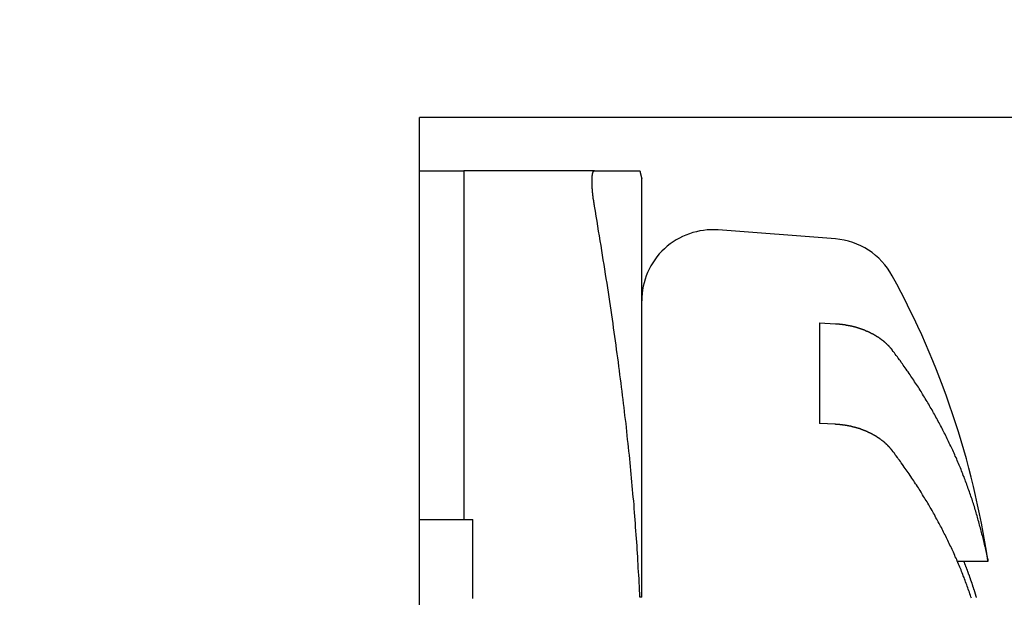
# Model space of a CAD drawing. Extents: x 74 to 371, y 27 to 269.
# Drawn here: x 263 to 268, y 205 to 208 of the extents above; entities that cross this region are included whole.
import ezdxf

# ---------------------------------------------------------------- set-up
doc = ezdxf.new("R2010")
doc.units = 0
doc.layers.get('0').update_dxf_attribs({"linetype": 'CONTINUOUS'})
doc.layers.get('DEFPOINTS').update_dxf_attribs({"linetype": 'CONTINUOUS'})
doc.layers.add('DIMENSION__ISO_', color=7, linetype='CONTINUOUS')
doc.layers.add('VISIBLE__ISO_', color=7, linetype='CONTINUOUS')
doc.styles.add('NOTE_TEXT__JIS_', font='txt.shx', dxfattribs={"bigfont": 'bigfont.shx'})
doc.dimstyles.get("Standard").update_dxf_attribs({"dimtxt": 0.18, "dimasz": 0.18, "dimexe": 0.18, "dimexo": 0.0625, "dimgap": 0.09, "dimtad": 0, "dimtih": 1, "dimtoh": 1, "dimzin": 0, "dimcen": 0.09, "dimazin": 3, "dimtfac": 1, "dimtofl": 0, "dimtmove": 0, "dimatfit": 3})

# ---------------------------------------------------------------- blocks, each defined once
blk = doc.blocks.new('*U15')
at = {"layer": 'DIMENSION__ISO_', "style": 'NOTE_TEXT__JIS_'}
blk.add_text('111', height=2.5, dxfattribs=at).set_placement((214.5908, 266.9257))
blk = doc.blocks.new('*D14')
at = {"layer": 'DEFPOINTS', "color": 0}
for p in [(161.1741, 266.1257), (272.1741, 244.8588), (161.1741, 170.4588)]:
    blk.add_point(p, dxfattribs=at)
at = {"layer": 'DIMENSION__ISO_'}
for p, q in [((161.1741, 171.4588), (161.1741, 268.1257)), ((272.1741, 245.8588), (272.1741, 268.1257)), ((269.6741, 266.1257), (163.6741, 266.1257))]:
    blk.add_line(p, q, dxfattribs=at)
for points in [[(163.6741, 266.5423), (163.6741, 265.709), (161.1741, 266.1257)], [(269.6741, 266.5423), (269.6741, 265.709), (272.1741, 266.1257)]]:
    blk.add_solid(points, dxfattribs=at)
blk.add_blockref('*U15', (0, 0))

msp = doc.modelspace()

# ---------------------------------------------------------------- linework, layer by layer
at = {"layer": 'VISIBLE__ISO_'}
for p, q in [((265.1741, 201.2088), (265.1741, 207.3088)), ((271.6741, 207.3088), (265.1741, 207.3088)), ((265.1741, 207.0088), (265.4241, 207.0088)), ((265.4241, 207.0088), (265.4241, 205.0465)), ((266.1588, 207.0088), (265.4241, 207.0088)), ((266.4241, 204.6088), (266.4241, 206.9654)), ((267.5138, 206.625), (266.8548, 206.6757)), ((267.4241, 206.1532), (267.5138, 206.1482)), ((267.4241, 206.1532), (267.4241, 205.5875)), ((267.5138, 205.5825), (267.4241, 205.5875)), ((265.1741, 205.0465), (265.4741, 205.0465)), ((268.3721, 204.8109), (268.2008, 204.8109))]:
    msp.add_line(p, q, dxfattribs=at)
for points in [[(266.159, 206.809, 0), (266.159, 206.81, 0), (266.158, 206.811, 0), (266.158, 206.812, 0), (266.158, 206.813, 0), (266.158, 206.814, 0), (266.158, 206.815, 0), (266.158, 206.815, 0), (266.158, 206.816, 0), (266.157, 206.817, 0), (266.157, 206.818, 0), (266.157, 206.819, 0), (266.157, 206.82, 0), (266.157, 206.821, 0), (266.157, 206.822, 0), (266.156, 206.823, 0), (266.156, 206.824, 0), (266.156, 206.825, 0), (266.156, 206.826, 0), (266.156, 206.827, 0), (266.156, 206.828, 0), (266.156, 206.829, 0), (266.155, 206.83, 0), (266.155, 206.831, 0), (266.155, 206.832, 0), (266.155, 206.833, 0), (266.155, 206.834, 0), (266.155, 206.835, 0), (266.155, 206.836, 0), (266.154, 206.837, 0), (266.154, 206.838, 0), (266.154, 206.839, 0), (266.154, 206.84, 0), (266.154, 206.841, 0), (266.154, 206.842, 0), (266.154, 206.842, 0), (266.153, 206.843, 0), (266.153, 206.844, 0), (266.153, 206.845, 0), (266.153, 206.846, 0), (266.153, 206.847, 0), (266.153, 206.848, 0), (266.153, 206.849, 0), (266.153, 206.85, 0), (266.152, 206.851, 0), (266.152, 206.852, 0), (266.152, 206.853, 0), (266.152, 206.854, 0), (266.152, 206.855, 0), (266.152, 206.856, 0), (266.152, 206.857, 0), (266.151, 206.858, 0), (266.151, 206.859, 0), (266.151, 206.86, 0), (266.151, 206.861, 0), (266.151, 206.862, 0), (266.151, 206.863, 0), (266.151, 206.864, 0), (266.151, 206.865, 0), (266.151, 206.866, 0), (266.15, 206.867, 0), (266.15, 206.868, 0), (266.15, 206.869, 0), (266.15, 206.869, 0), (266.15, 206.87, 0), (266.15, 206.871, 0), (266.15, 206.872, 0), (266.15, 206.873, 0), (266.15, 206.874, 0), (266.149, 206.875, 0), (266.149, 206.876, 0), (266.149, 206.877, 0), (266.149, 206.878, 0), (266.149, 206.879, 0), (266.149, 206.88, 0), (266.149, 206.881, 0), (266.149, 206.882, 0), (266.149, 206.883, 0), (266.149, 206.884, 0), (266.148, 206.885, 0), (266.148, 206.885, 0), (266.148, 206.886, 0), (266.148, 206.887, 0), (266.148, 206.888, 0), (266.148, 206.889, 0), (266.148, 206.89, 0), (266.148, 206.891, 0), (266.148, 206.892, 0), (266.148, 206.893, 0), (266.148, 206.894, 0), (266.148, 206.895, 0), (266.147, 206.896, 0), (266.147, 206.896, 0), (266.147, 206.897, 0), (266.147, 206.898, 0), (266.147, 206.899, 0), (266.147, 206.9, 0), (266.147, 206.901, 0), (266.147, 206.902, 0), (266.147, 206.903, 0), (266.147, 206.904, 0), (266.147, 206.904, 0), (266.147, 206.905, 0), (266.147, 206.906, 0), (266.147, 206.907, 0), (266.146, 206.908, 0), (266.146, 206.909, 0), (266.146, 206.91, 0), (266.146, 206.91, 0), (266.146, 206.911, 0), (266.146, 206.912, 0), (266.146, 206.913, 0), (266.146, 206.914, 0), (266.146, 206.915, 0), (266.146, 206.916, 0), (266.146, 206.916, 0), (266.146, 206.917, 0), (266.146, 206.918, 0), (266.146, 206.919, 0), (266.146, 206.92, 0), (266.146, 206.921, 0), (266.146, 206.921, 0), (266.146, 206.922, 0), (266.146, 206.923, 0), (266.146, 206.924, 0), (266.145, 206.925, 0), (266.145, 206.925, 0), (266.145, 206.926, 0), (266.145, 206.927, 0), (266.145, 206.928, 0), (266.145, 206.929, 0), (266.145, 206.929, 0), (266.145, 206.93, 0), (266.145, 206.931, 0), (266.145, 206.932, 0), (266.145, 206.933, 0), (266.145, 206.933, 0), (266.145, 206.934, 0), (266.145, 206.935, 0), (266.145, 206.936, 0), (266.145, 206.936, 0), (266.145, 206.937, 0), (266.145, 206.938, 0), (266.145, 206.939, 0), (266.145, 206.939, 0), (266.145, 206.94, 0), (266.145, 206.941, 0), (266.145, 206.941, 0), (266.145, 206.942, 0), (266.145, 206.943, 0), (266.145, 206.944, 0), (266.145, 206.944, 0), (266.145, 206.945, 0), (266.145, 206.946, 0), (266.145, 206.946, 0), (266.145, 206.947, 0), (266.145, 206.948, 0), (266.145, 206.949, 0), (266.145, 206.949, 0), (266.145, 206.95, 0), (266.145, 206.951, 0), (266.145, 206.951, 0), (266.145, 206.952, 0), (266.145, 206.953, 0), (266.145, 206.953, 0), (266.145, 206.954, 0), (266.145, 206.955, 0), (266.145, 206.955, 0), (266.145, 206.956, 0), (266.145, 206.957, 0), (266.145, 206.957, 0), (266.145, 206.958, 0), (266.145, 206.958, 0), (266.145, 206.959, 0), (266.145, 206.96, 0), (266.145, 206.96, 0), (266.145, 206.961, 0), (266.145, 206.962, 0), (266.145, 206.962, 0), (266.145, 206.963, 0), (266.145, 206.963, 0), (266.145, 206.964, 0), (266.145, 206.965, 0), (266.145, 206.965, 0), (266.145, 206.966, 0), (266.145, 206.967, 0), (266.145, 206.967, 0), (266.145, 206.968, 0), (266.145, 206.968, 0), (266.145, 206.969, 0), (266.145, 206.969, 0), (266.145, 206.97, 0), (266.145, 206.971, 0), (266.145, 206.971, 0), (266.145, 206.972, 0), (266.146, 206.972, 0), (266.146, 206.973, 0), (266.146, 206.973, 0), (266.146, 206.974, 0), (266.146, 206.975, 0), (266.146, 206.975, 0), (266.146, 206.976, 0), (266.146, 206.976, 0), (266.146, 206.977, 0), (266.146, 206.977, 0), (266.146, 206.978, 0), (266.146, 206.978, 0), (266.146, 206.979, 0), (266.146, 206.979, 0), (266.146, 206.98, 0), (266.146, 206.98, 0), (266.146, 206.981, 0), (266.146, 206.981, 0), (266.146, 206.982, 0), (266.146, 206.982, 0), (266.147, 206.983, 0), (266.147, 206.983, 0), (266.147, 206.984, 0), (266.147, 206.984, 0), (266.147, 206.985, 0), (266.147, 206.985, 0), (266.147, 206.986, 0), (266.147, 206.986, 0), (266.147, 206.987, 0), (266.147, 206.987, 0), (266.147, 206.988, 0), (266.147, 206.988, 0), (266.147, 206.989, 0), (266.147, 206.989, 0), (266.148, 206.989, 0), (266.148, 206.99, 0), (266.148, 206.99, 0), (266.148, 206.991, 0), (266.148, 206.991, 0), (266.148, 206.992, 0), (266.148, 206.992, 0), (266.148, 206.992, 0), (266.148, 206.993, 0), (266.148, 206.993, 0), (266.148, 206.994, 0), (266.148, 206.994, 0), (266.149, 206.994, 0), (266.149, 206.995, 0), (266.149, 206.995, 0), (266.149, 206.995, 0), (266.149, 206.996, 0), (266.149, 206.996, 0), (266.149, 206.996, 0), (266.149, 206.997, 0), (266.149, 206.997, 0), (266.149, 206.997, 0), (266.15, 206.998, 0), (266.15, 206.998, 0), (266.15, 206.998, 0), (266.15, 206.999, 0), (266.15, 206.999, 0), (266.15, 206.999, 0), (266.15, 207, 0), (266.15, 207, 0), (266.15, 207, 0), (266.151, 207.001, 0), (266.151, 207.001, 0), (266.151, 207.001, 0), (266.151, 207.001, 0), (266.151, 207.002, 0), (266.151, 207.002, 0), (266.151, 207.002, 0), (266.151, 207.002, 0), (266.151, 207.003, 0), (266.152, 207.003, 0), (266.152, 207.003, 0), (266.152, 207.003, 0), (266.152, 207.004, 0), (266.152, 207.004, 0), (266.152, 207.004, 0), (266.152, 207.004, 0), (266.153, 207.004, 0), (266.153, 207.005, 0), (266.153, 207.005, 0), (266.153, 207.005, 0), (266.153, 207.005, 0), (266.153, 207.005, 0), (266.153, 207.006, 0), (266.153, 207.006, 0), (266.154, 207.006, 0), (266.154, 207.006, 0), (266.154, 207.006, 0), (266.154, 207.006, 0), (266.154, 207.007, 0), (266.154, 207.007, 0), (266.154, 207.007, 0), (266.155, 207.007, 0), (266.155, 207.007, 0), (266.155, 207.007, 0), (266.155, 207.007, 0), (266.155, 207.007, 0), (266.155, 207.008, 0), (266.155, 207.008, 0), (266.156, 207.008, 0), (266.156, 207.008, 0), (266.156, 207.008, 0), (266.156, 207.008, 0), (266.156, 207.008, 0), (266.156, 207.008, 0), (266.156, 207.008, 0), (266.157, 207.008, 0), (266.157, 207.008, 0), (266.157, 207.008, 0), (266.157, 207.009, 0), (266.157, 207.009, 0), (266.157, 207.009, 0), (266.158, 207.009, 0), (266.158, 207.009, 0), (266.158, 207.009, 0), (266.158, 207.009, 0), (266.158, 207.009, 0), (266.158, 207.009, 0), (266.158, 207.009, 0), (266.159, 207.009, 0), (266.159, 207.009, 0)], [(266.159, 207.009, 0), (266.164, 207.009, 0), (266.168, 207.009, 0), (266.173, 207.009, 0), (266.178, 207.009, 0), (266.182, 207.009, 0), (266.187, 207.009, 0), (266.191, 207.009, 0), (266.196, 207.009, 0), (266.2, 207.009, 0), (266.204, 207.009, 0), (266.208, 207.009, 0), (266.213, 207.009, 0), (266.217, 207.009, 0), (266.221, 207.009, 0), (266.225, 207.009, 0), (266.229, 207.009, 0), (266.233, 207.009, 0), (266.237, 207.009, 0), (266.241, 207.009, 0), (266.244, 207.009, 0), (266.248, 207.009, 0), (266.252, 207.009, 0), (266.256, 207.009, 0), (266.259, 207.009, 0), (266.263, 207.009, 0), (266.266, 207.009, 0), (266.27, 207.009, 0), (266.273, 207.009, 0), (266.277, 207.009, 0), (266.28, 207.009, 0), (266.283, 207.009, 0), (266.287, 207.009, 0), (266.29, 207.009, 0), (266.293, 207.009, 0), (266.296, 207.009, 0), (266.299, 207.009, 0), (266.302, 207.009, 0), (266.305, 207.009, 0), (266.308, 207.009, 0), (266.311, 207.009, 0), (266.314, 207.009, 0), (266.317, 207.009, 0), (266.32, 207.009, 0), (266.322, 207.009, 0), (266.325, 207.009, 0), (266.328, 207.009, 0), (266.33, 207.009, 0), (266.333, 207.009, 0), (266.336, 207.009, 0), (266.338, 207.009, 0), (266.341, 207.009, 0), (266.343, 207.009, 0), (266.345, 207.009, 0), (266.348, 207.009, 0), (266.35, 207.009, 0), (266.352, 207.009, 0), (266.355, 207.009, 0), (266.357, 207.009, 0), (266.359, 207.009, 0), (266.361, 207.009, 0), (266.363, 207.009, 0), (266.365, 207.009, 0), (266.367, 207.009, 0), (266.369, 207.009, 0), (266.371, 207.009, 0), (266.373, 207.009, 0), (266.375, 207.009, 0), (266.377, 207.009, 0), (266.379, 207.009, 0), (266.381, 207.009, 0), (266.382, 207.009, 0), (266.384, 207.009, 0), (266.386, 207.009, 0), (266.387, 207.009, 0), (266.389, 207.009, 0), (266.39, 207.009, 0), (266.392, 207.009, 0), (266.393, 207.009, 0), (266.395, 207.009, 0), (266.396, 207.009, 0), (266.398, 207.009, 0), (266.399, 207.009, 0), (266.4, 207.009, 0), (266.402, 207.009, 0), (266.403, 207.009, 0), (266.404, 207.009, 0), (266.405, 207.009, 0), (266.406, 207.009, 0), (266.408, 207.009, 0), (266.409, 207.009, 0), (266.41, 207.009, 0), (266.411, 207.009, 0), (266.412, 207.009, 0), (266.413, 207.009, 0), (266.413, 207.009, 0)], [(266.413, 207.009, 0), (266.414, 207.008, 0), (266.414, 207.008, 0), (266.414, 207.007, 0), (266.414, 207.007, 0), (266.414, 207.007, 0), (266.414, 207.006, 0), (266.414, 207.006, 0), (266.414, 207.005, 0), (266.414, 207.005, 0), (266.415, 207.004, 0), (266.415, 207.004, 0), (266.415, 207.003, 0), (266.415, 207.003, 0), (266.415, 207.002, 0), (266.415, 207.002, 0), (266.415, 207.001, 0), (266.415, 207.001, 0), (266.415, 207.001, 0), (266.416, 207, 0), (266.416, 207, 0), (266.416, 206.999, 0), (266.416, 206.999, 0), (266.416, 206.998, 0), (266.416, 206.998, 0), (266.416, 206.997, 0), (266.416, 206.997, 0), (266.416, 206.996, 0), (266.417, 206.996, 0), (266.417, 206.995, 0), (266.417, 206.995, 0), (266.417, 206.995, 0), (266.417, 206.994, 0), (266.417, 206.994, 0), (266.417, 206.993, 0), (266.417, 206.993, 0), (266.417, 206.992, 0), (266.418, 206.992, 0), (266.418, 206.991, 0), (266.418, 206.991, 0), (266.418, 206.99, 0), (266.418, 206.99, 0), (266.418, 206.99, 0), (266.418, 206.989, 0), (266.418, 206.989, 0), (266.418, 206.988, 0), (266.419, 206.988, 0), (266.419, 206.987, 0), (266.419, 206.987, 0), (266.419, 206.986, 0), (266.419, 206.986, 0), (266.419, 206.985, 0), (266.419, 206.985, 0), (266.419, 206.985, 0), (266.42, 206.984, 0), (266.42, 206.984, 0), (266.42, 206.983, 0), (266.42, 206.983, 0), (266.42, 206.982, 0), (266.42, 206.982, 0), (266.42, 206.981, 0), (266.42, 206.981, 0), (266.42, 206.98, 0), (266.421, 206.98, 0), (266.421, 206.979, 0), (266.421, 206.979, 0), (266.421, 206.979, 0), (266.421, 206.978, 0), (266.421, 206.978, 0), (266.421, 206.977, 0), (266.421, 206.977, 0), (266.421, 206.976, 0), (266.422, 206.976, 0), (266.422, 206.975, 0), (266.422, 206.975, 0), (266.422, 206.974, 0), (266.422, 206.974, 0), (266.422, 206.974, 0), (266.422, 206.973, 0), (266.422, 206.973, 0), (266.422, 206.972, 0), (266.423, 206.972, 0), (266.423, 206.971, 0), (266.423, 206.971, 0), (266.423, 206.97, 0), (266.423, 206.97, 0), (266.423, 206.969, 0), (266.423, 206.969, 0), (266.423, 206.969, 0), (266.423, 206.968, 0), (266.424, 206.968, 0), (266.424, 206.967, 0), (266.424, 206.967, 0), (266.424, 206.966, 0), (266.424, 206.966, 0), (266.424, 206.965, 0)], [(266.413, 204.609, 0), (266.413, 204.629, 0), (266.412, 204.65, 0), (266.411, 204.671, 0), (266.41, 204.691, 0), (266.409, 204.712, 0), (266.408, 204.733, 0), (266.406, 204.753, 0), (266.405, 204.774, 0), (266.404, 204.795, 0), (266.403, 204.815, 0), (266.402, 204.836, 0), (266.4, 204.857, 0), (266.399, 204.878, 0), (266.398, 204.899, 0), (266.396, 204.919, 0), (266.395, 204.94, 0), (266.393, 204.961, 0), (266.392, 204.982, 0), (266.39, 205.003, 0), (266.389, 205.024, 0), (266.387, 205.045, 0), (266.386, 205.066, 0), (266.384, 205.087, 0), (266.382, 205.108, 0), (266.381, 205.13, 0), (266.379, 205.151, 0), (266.377, 205.172, 0), (266.375, 205.193, 0), (266.373, 205.215, 0), (266.371, 205.236, 0), (266.369, 205.258, 0), (266.367, 205.279, 0), (266.365, 205.301, 0), (266.363, 205.322, 0), (266.361, 205.344, 0), (266.359, 205.366, 0), (266.357, 205.388, 0), (266.355, 205.409, 0), (266.352, 205.431, 0), (266.35, 205.453, 0), (266.348, 205.475, 0), (266.345, 205.497, 0), (266.343, 205.519, 0), (266.341, 205.542, 0), (266.338, 205.564, 0), (266.336, 205.586, 0), (266.333, 205.609, 0), (266.33, 205.631, 0), (266.328, 205.654, 0), (266.325, 205.677, 0), (266.322, 205.699, 0), (266.32, 205.722, 0), (266.317, 205.745, 0), (266.314, 205.768, 0), (266.311, 205.791, 0), (266.308, 205.814, 0), (266.305, 205.838, 0), (266.302, 205.861, 0), (266.299, 205.885, 0), (266.296, 205.908, 0), (266.293, 205.932, 0), (266.29, 205.956, 0), (266.287, 205.979, 0), (266.283, 206.003, 0), (266.28, 206.027, 0), (266.277, 206.052, 0), (266.273, 206.076, 0), (266.27, 206.1, 0), (266.266, 206.125, 0), (266.263, 206.149, 0), (266.259, 206.174, 0), (266.256, 206.199, 0), (266.252, 206.224, 0), (266.248, 206.249, 0), (266.244, 206.274, 0), (266.241, 206.3, 0), (266.237, 206.325, 0), (266.233, 206.351, 0), (266.229, 206.377, 0), (266.225, 206.402, 0), (266.221, 206.428, 0), (266.217, 206.455, 0), (266.213, 206.481, 0), (266.208, 206.507, 0), (266.204, 206.534, 0), (266.2, 206.561, 0), (266.196, 206.588, 0), (266.191, 206.615, 0), (266.187, 206.642, 0), (266.182, 206.669, 0), (266.178, 206.697, 0), (266.173, 206.725, 0), (266.168, 206.753, 0), (266.164, 206.781, 0), (266.159, 206.809, 0)], [(267.514, 206.148, 0), (267.515, 206.148, 0), (267.517, 206.148, 0), (267.518, 206.148, 0), (267.52, 206.148, 0), (267.522, 206.148, 0), (267.523, 206.148, 0), (267.525, 206.148, 0), (267.526, 206.147, 0), (267.528, 206.147, 0), (267.529, 206.147, 0), (267.531, 206.147, 0), (267.533, 206.147, 0), (267.534, 206.147, 0), (267.536, 206.147, 0), (267.537, 206.146, 0), (267.539, 206.146, 0), (267.54, 206.146, 0), (267.542, 206.146, 0), (267.544, 206.146, 0), (267.545, 206.146, 0), (267.547, 206.145, 0), (267.548, 206.145, 0), (267.55, 206.145, 0), (267.551, 206.145, 0), (267.553, 206.145, 0), (267.555, 206.144, 0), (267.556, 206.144, 0), (267.558, 206.144, 0), (267.559, 206.144, 0), (267.561, 206.143, 0), (267.563, 206.143, 0), (267.564, 206.143, 0), (267.566, 206.143, 0), (267.567, 206.143, 0), (267.569, 206.142, 0), (267.57, 206.142, 0), (267.572, 206.142, 0), (267.573, 206.142, 0), (267.575, 206.141, 0), (267.577, 206.141, 0), (267.578, 206.141, 0), (267.58, 206.14, 0), (267.581, 206.14, 0), (267.583, 206.14, 0), (267.584, 206.14, 0), (267.586, 206.139, 0), (267.587, 206.139, 0), (267.589, 206.139, 0), (267.59, 206.138, 0), (267.592, 206.138, 0), (267.593, 206.138, 0), (267.595, 206.138, 0), (267.597, 206.137, 0), (267.598, 206.137, 0), (267.6, 206.137, 0), (267.601, 206.136, 0), (267.603, 206.136, 0), (267.604, 206.136, 0), (267.606, 206.135, 0), (267.607, 206.135, 0), (267.608, 206.135, 0), (267.61, 206.134, 0), (267.611, 206.134, 0), (267.613, 206.134, 0), (267.614, 206.133, 0), (267.616, 206.133, 0), (267.617, 206.132, 0), (267.619, 206.132, 0), (267.62, 206.132, 0), (267.622, 206.131, 0), (267.623, 206.131, 0), (267.624, 206.131, 0), (267.626, 206.13, 0), (267.627, 206.13, 0), (267.629, 206.129, 0), (267.63, 206.129, 0), (267.631, 206.129, 0), (267.633, 206.128, 0), (267.634, 206.128, 0), (267.635, 206.127, 0), (267.637, 206.127, 0), (267.638, 206.127, 0), (267.64, 206.126, 0), (267.641, 206.126, 0), (267.642, 206.125, 0), (267.644, 206.125, 0), (267.645, 206.125, 0), (267.646, 206.124, 0), (267.648, 206.124, 0), (267.649, 206.123, 0), (267.65, 206.123, 0), (267.652, 206.122, 0), (267.653, 206.122, 0), (267.655, 206.121, 0), (267.656, 206.121, 0), (267.657, 206.12, 0), (267.659, 206.12, 0), (267.66, 206.119, 0), (267.661, 206.119, 0), (267.663, 206.118, 0), (267.664, 206.118, 0), (267.666, 206.117, 0), (267.667, 206.117, 0), (267.668, 206.116, 0), (267.67, 206.116, 0), (267.671, 206.115, 0), (267.672, 206.115, 0), (267.674, 206.114, 0), (267.675, 206.114, 0), (267.677, 206.113, 0), (267.678, 206.113, 0), (267.679, 206.112, 0), (267.681, 206.111, 0), (267.682, 206.111, 0), (267.683, 206.11, 0), (267.685, 206.11, 0), (267.686, 206.109, 0), (267.688, 206.108, 0), (267.689, 206.108, 0), (267.69, 206.107, 0), (267.692, 206.107, 0), (267.693, 206.106, 0), (267.694, 206.106, 0), (267.696, 206.105, 0), (267.697, 206.104, 0), (267.698, 206.104, 0), (267.7, 206.103, 0), (267.701, 206.102, 0), (267.702, 206.102, 0), (267.704, 206.101, 0), (267.705, 206.101, 0), (267.706, 206.1, 0), (267.708, 206.099, 0), (267.709, 206.099, 0), (267.71, 206.098, 0), (267.712, 206.097, 0), (267.713, 206.097, 0), (267.714, 206.096, 0), (267.716, 206.095, 0), (267.717, 206.095, 0), (267.718, 206.094, 0), (267.719, 206.093, 0), (267.721, 206.093, 0), (267.722, 206.092, 0), (267.723, 206.091, 0), (267.725, 206.091, 0), (267.726, 206.09, 0), (267.727, 206.089, 0), (267.728, 206.089, 0), (267.73, 206.088, 0), (267.731, 206.087, 0), (267.732, 206.087, 0), (267.733, 206.086, 0), (267.735, 206.085, 0), (267.736, 206.084, 0), (267.737, 206.084, 0), (267.738, 206.083, 0), (267.739, 206.082, 0), (267.741, 206.082, 0), (267.742, 206.081, 0), (267.743, 206.08, 0), (267.744, 206.079, 0), (267.745, 206.079, 0), (267.746, 206.078, 0), (267.748, 206.077, 0), (267.749, 206.077, 0), (267.75, 206.076, 0), (267.751, 206.075, 0), (267.752, 206.074, 0), (267.753, 206.074, 0), (267.754, 206.073, 0), (267.756, 206.072, 0), (267.757, 206.072, 0), (267.758, 206.071, 0), (267.759, 206.07, 0), (267.76, 206.069, 0), (267.761, 206.069, 0), (267.762, 206.068, 0), (267.763, 206.067, 0), (267.764, 206.066, 0), (267.765, 206.066, 0), (267.766, 206.065, 0), (267.767, 206.064, 0), (267.768, 206.063, 0), (267.769, 206.063, 0), (267.77, 206.062, 0), (267.771, 206.061, 0), (267.772, 206.06, 0), (267.773, 206.06, 0), (267.774, 206.059, 0), (267.776, 206.058, 0), (267.777, 206.057, 0), (267.778, 206.056, 0), (267.779, 206.056, 0), (267.78, 206.055, 0), (267.781, 206.054, 0), (267.782, 206.053, 0), (267.783, 206.052, 0), (267.784, 206.052, 0), (267.785, 206.051, 0), (267.786, 206.05, 0), (267.787, 206.049, 0), (267.788, 206.048, 0), (267.789, 206.047, 0), (267.79, 206.046, 0), (267.791, 206.046, 0), (267.792, 206.045, 0), (267.793, 206.044, 0), (267.794, 206.043, 0), (267.795, 206.042, 0), (267.796, 206.041, 0), (267.797, 206.04, 0), (267.798, 206.039, 0), (267.799, 206.039, 0), (267.799, 206.038, 0), (267.8, 206.037, 0), (267.801, 206.036, 0), (267.802, 206.035, 0), (267.803, 206.034, 0), (267.804, 206.033, 0), (267.805, 206.032, 0), (267.806, 206.031, 0), (267.807, 206.03, 0), (267.808, 206.03, 0), (267.809, 206.029, 0), (267.81, 206.028, 0), (267.811, 206.027, 0), (267.812, 206.026, 0), (267.813, 206.025, 0), (267.813, 206.024, 0), (267.814, 206.023, 0), (267.815, 206.022, 0), (267.816, 206.021, 0), (267.817, 206.02, 0), (267.818, 206.019, 0), (267.819, 206.018, 0), (267.82, 206.017, 0), (267.82, 206.016, 0), (267.821, 206.015, 0), (267.822, 206.014, 0), (267.823, 206.013, 0), (267.824, 206.012, 0), (267.825, 206.012, 0), (267.826, 206.011, 0), (267.826, 206.01, 0), (267.827, 206.009, 0), (267.828, 206.008, 0), (267.829, 206.007, 0), (267.83, 206.006, 0), (267.83, 206.005, 0), (267.831, 206.004, 0), (267.832, 206.003, 0), (267.833, 206.002, 0), (267.833, 206.001, 0), (267.834, 206, 0)], [(268.34, 204.957, 0), (268.338, 204.966, 0), (268.336, 204.974, 0), (268.334, 204.983, 0), (268.332, 204.991, 0), (268.33, 205, 0), (268.327, 205.008, 0), (268.325, 205.017, 0), (268.323, 205.025, 0), (268.321, 205.034, 0), (268.318, 205.042, 0), (268.316, 205.051, 0), (268.314, 205.059, 0), (268.311, 205.068, 0), (268.309, 205.076, 0), (268.306, 205.085, 0), (268.304, 205.093, 0), (268.301, 205.102, 0), (268.299, 205.11, 0), (268.296, 205.119, 0), (268.293, 205.127, 0), (268.291, 205.136, 0), (268.288, 205.144, 0), (268.285, 205.152, 0), (268.283, 205.161, 0), (268.28, 205.169, 0), (268.277, 205.178, 0), (268.274, 205.186, 0), (268.271, 205.194, 0), (268.268, 205.203, 0), (268.265, 205.211, 0), (268.262, 205.22, 0), (268.259, 205.228, 0), (268.256, 205.236, 0), (268.253, 205.245, 0), (268.25, 205.253, 0), (268.247, 205.262, 0), (268.244, 205.27, 0), (268.241, 205.278, 0), (268.238, 205.287, 0), (268.234, 205.295, 0), (268.231, 205.303, 0), (268.228, 205.312, 0), (268.224, 205.32, 0), (268.221, 205.328, 0), (268.218, 205.337, 0), (268.214, 205.345, 0), (268.211, 205.353, 0), (268.207, 205.361, 0), (268.204, 205.37, 0), (268.2, 205.378, 0), (268.197, 205.386, 0), (268.193, 205.395, 0), (268.189, 205.403, 0), (268.186, 205.411, 0), (268.182, 205.419, 0), (268.178, 205.428, 0), (268.175, 205.436, 0), (268.171, 205.444, 0), (268.167, 205.452, 0), (268.163, 205.46, 0), (268.159, 205.469, 0), (268.155, 205.477, 0), (268.151, 205.485, 0), (268.147, 205.493, 0), (268.143, 205.501, 0), (268.139, 205.51, 0), (268.135, 205.518, 0), (268.131, 205.526, 0), (268.127, 205.534, 0), (268.123, 205.542, 0), (268.119, 205.55, 0), (268.115, 205.558, 0), (268.111, 205.567, 0), (268.106, 205.575, 0), (268.102, 205.583, 0), (268.098, 205.591, 0), (268.093, 205.599, 0), (268.089, 205.607, 0), (268.085, 205.615, 0), (268.08, 205.623, 0), (268.076, 205.631, 0), (268.071, 205.639, 0), (268.067, 205.647, 0), (268.062, 205.655, 0), (268.058, 205.663, 0), (268.053, 205.671, 0), (268.048, 205.679, 0), (268.044, 205.687, 0), (268.039, 205.695, 0), (268.034, 205.703, 0), (268.03, 205.711, 0), (268.025, 205.719, 0), (268.02, 205.727, 0), (268.015, 205.735, 0), (268.01, 205.743, 0), (268.005, 205.751, 0), (268.001, 205.759, 0), (267.996, 205.767, 0), (267.991, 205.775, 0), (267.986, 205.783, 0), (267.981, 205.791, 0), (267.976, 205.798, 0), (267.97, 205.806, 0), (267.965, 205.814, 0), (267.96, 205.822, 0), (267.955, 205.83, 0), (267.95, 205.838, 0), (267.945, 205.845, 0), (267.939, 205.853, 0), (267.934, 205.861, 0), (267.929, 205.869, 0), (267.923, 205.877, 0), (267.918, 205.884, 0), (267.913, 205.892, 0), (267.907, 205.9, 0), (267.902, 205.908, 0), (267.896, 205.915, 0), (267.891, 205.923, 0), (267.885, 205.931, 0), (267.88, 205.939, 0), (267.874, 205.946, 0), (267.868, 205.954, 0), (267.863, 205.962, 0), (267.857, 205.969, 0), (267.851, 205.977, 0), (267.846, 205.985, 0), (267.84, 205.992, 0), (267.834, 206, 0)], [(267.834, 205.434, 0), (267.833, 205.435, 0), (267.833, 205.436, 0), (267.832, 205.437, 0), (267.831, 205.438, 0), (267.83, 205.439, 0), (267.83, 205.44, 0), (267.829, 205.441, 0), (267.828, 205.442, 0), (267.827, 205.443, 0), (267.826, 205.444, 0), (267.826, 205.445, 0), (267.825, 205.446, 0), (267.824, 205.447, 0), (267.823, 205.448, 0), (267.822, 205.449, 0), (267.821, 205.45, 0), (267.82, 205.451, 0), (267.82, 205.452, 0), (267.819, 205.453, 0), (267.818, 205.454, 0), (267.817, 205.454, 0), (267.816, 205.455, 0), (267.815, 205.456, 0), (267.814, 205.457, 0), (267.813, 205.458, 0), (267.813, 205.459, 0), (267.812, 205.46, 0), (267.811, 205.461, 0), (267.81, 205.462, 0), (267.809, 205.463, 0), (267.808, 205.464, 0), (267.807, 205.465, 0), (267.806, 205.466, 0), (267.805, 205.467, 0), (267.804, 205.467, 0), (267.803, 205.468, 0), (267.802, 205.469, 0), (267.801, 205.47, 0), (267.8, 205.471, 0), (267.799, 205.472, 0), (267.799, 205.473, 0), (267.798, 205.474, 0), (267.797, 205.475, 0), (267.796, 205.476, 0), (267.795, 205.476, 0), (267.794, 205.477, 0), (267.793, 205.478, 0), (267.792, 205.479, 0), (267.791, 205.48, 0), (267.79, 205.481, 0), (267.789, 205.482, 0), (267.788, 205.482, 0), (267.787, 205.483, 0), (267.786, 205.484, 0), (267.785, 205.485, 0), (267.784, 205.486, 0), (267.783, 205.487, 0), (267.782, 205.487, 0), (267.781, 205.488, 0), (267.78, 205.489, 0), (267.779, 205.49, 0), (267.778, 205.491, 0), (267.777, 205.492, 0), (267.776, 205.492, 0), (267.774, 205.493, 0), (267.773, 205.494, 0), (267.772, 205.495, 0), (267.771, 205.495, 0), (267.77, 205.496, 0), (267.769, 205.497, 0), (267.768, 205.498, 0), (267.767, 205.498, 0), (267.766, 205.499, 0), (267.765, 205.5, 0), (267.764, 205.501, 0), (267.763, 205.501, 0), (267.762, 205.502, 0), (267.761, 205.503, 0), (267.76, 205.504, 0), (267.759, 205.504, 0), (267.758, 205.505, 0), (267.757, 205.506, 0), (267.756, 205.507, 0), (267.754, 205.507, 0), (267.753, 205.508, 0), (267.752, 205.509, 0), (267.751, 205.509, 0), (267.75, 205.51, 0), (267.749, 205.511, 0), (267.748, 205.512, 0), (267.746, 205.512, 0), (267.745, 205.513, 0), (267.744, 205.514, 0), (267.743, 205.515, 0), (267.742, 205.515, 0), (267.741, 205.516, 0), (267.739, 205.517, 0), (267.738, 205.517, 0), (267.737, 205.518, 0), (267.736, 205.519, 0), (267.735, 205.519, 0), (267.733, 205.52, 0), (267.732, 205.521, 0), (267.731, 205.522, 0), (267.73, 205.522, 0), (267.728, 205.523, 0), (267.727, 205.524, 0), (267.726, 205.524, 0), (267.725, 205.525, 0), (267.723, 205.526, 0), (267.722, 205.526, 0), (267.721, 205.527, 0), (267.719, 205.528, 0), (267.718, 205.528, 0), (267.717, 205.529, 0), (267.716, 205.53, 0), (267.714, 205.53, 0), (267.713, 205.531, 0), (267.712, 205.532, 0), (267.71, 205.532, 0), (267.709, 205.533, 0), (267.708, 205.534, 0), (267.706, 205.534, 0), (267.705, 205.535, 0), (267.704, 205.535, 0), (267.702, 205.536, 0), (267.701, 205.537, 0), (267.7, 205.537, 0), (267.698, 205.538, 0), (267.697, 205.539, 0), (267.696, 205.539, 0), (267.694, 205.54, 0), (267.693, 205.54, 0), (267.692, 205.541, 0), (267.69, 205.542, 0), (267.689, 205.542, 0), (267.688, 205.543, 0), (267.686, 205.543, 0), (267.685, 205.544, 0), (267.683, 205.545, 0), (267.682, 205.545, 0), (267.681, 205.546, 0), (267.679, 205.546, 0), (267.678, 205.547, 0), (267.677, 205.547, 0), (267.675, 205.548, 0), (267.674, 205.548, 0), (267.672, 205.549, 0), (267.671, 205.55, 0), (267.67, 205.55, 0), (267.668, 205.551, 0), (267.667, 205.551, 0), (267.666, 205.552, 0), (267.664, 205.552, 0), (267.663, 205.553, 0), (267.661, 205.553, 0), (267.66, 205.554, 0), (267.659, 205.554, 0), (267.657, 205.555, 0), (267.656, 205.555, 0), (267.655, 205.556, 0), (267.653, 205.556, 0), (267.652, 205.557, 0), (267.65, 205.557, 0), (267.649, 205.558, 0), (267.648, 205.558, 0), (267.646, 205.558, 0), (267.645, 205.559, 0), (267.644, 205.559, 0), (267.642, 205.56, 0), (267.641, 205.56, 0), (267.64, 205.561, 0), (267.638, 205.561, 0), (267.637, 205.561, 0), (267.635, 205.562, 0), (267.634, 205.562, 0), (267.633, 205.563, 0), (267.631, 205.563, 0), (267.63, 205.563, 0), (267.629, 205.564, 0), (267.627, 205.564, 0), (267.626, 205.565, 0), (267.624, 205.565, 0), (267.623, 205.565, 0), (267.622, 205.566, 0), (267.62, 205.566, 0), (267.619, 205.566, 0), (267.617, 205.567, 0), (267.616, 205.567, 0), (267.614, 205.567, 0), (267.613, 205.568, 0), (267.611, 205.568, 0), (267.61, 205.569, 0), (267.608, 205.569, 0), (267.607, 205.569, 0), (267.606, 205.57, 0), (267.604, 205.57, 0), (267.603, 205.57, 0), (267.601, 205.571, 0), (267.6, 205.571, 0), (267.598, 205.571, 0), (267.597, 205.572, 0), (267.595, 205.572, 0), (267.593, 205.572, 0), (267.592, 205.572, 0), (267.59, 205.573, 0), (267.589, 205.573, 0), (267.587, 205.573, 0), (267.586, 205.574, 0), (267.584, 205.574, 0), (267.583, 205.574, 0), (267.581, 205.575, 0), (267.58, 205.575, 0), (267.578, 205.575, 0), (267.577, 205.575, 0), (267.575, 205.576, 0), (267.573, 205.576, 0), (267.572, 205.576, 0), (267.57, 205.576, 0), (267.569, 205.577, 0), (267.567, 205.577, 0), (267.566, 205.577, 0), (267.564, 205.577, 0), (267.563, 205.578, 0), (267.561, 205.578, 0), (267.559, 205.578, 0), (267.558, 205.578, 0), (267.556, 205.578, 0), (267.555, 205.579, 0), (267.553, 205.579, 0), (267.551, 205.579, 0), (267.55, 205.579, 0), (267.548, 205.579, 0), (267.547, 205.58, 0), (267.545, 205.58, 0), (267.544, 205.58, 0), (267.542, 205.58, 0), (267.54, 205.58, 0), (267.539, 205.581, 0), (267.537, 205.581, 0), (267.536, 205.581, 0), (267.534, 205.581, 0), (267.533, 205.581, 0), (267.531, 205.581, 0), (267.529, 205.581, 0), (267.528, 205.582, 0), (267.526, 205.582, 0), (267.525, 205.582, 0), (267.523, 205.582, 0), (267.522, 205.582, 0), (267.52, 205.582, 0), (267.518, 205.582, 0), (267.517, 205.582, 0), (267.515, 205.582, 0), (267.514, 205.583, 0)], [(268.28, 204.604, 0), (268.277, 204.612, 0), (268.274, 204.62, 0), (268.271, 204.629, 0), (268.268, 204.637, 0), (268.265, 204.646, 0), (268.262, 204.654, 0), (268.259, 204.662, 0), (268.256, 204.671, 0), (268.253, 204.679, 0), (268.25, 204.687, 0), (268.247, 204.696, 0), (268.244, 204.704, 0), (268.241, 204.713, 0), (268.238, 204.721, 0), (268.234, 204.729, 0), (268.231, 204.738, 0), (268.228, 204.746, 0), (268.224, 204.754, 0), (268.221, 204.763, 0), (268.218, 204.771, 0), (268.214, 204.779, 0), (268.211, 204.787, 0), (268.207, 204.796, 0), (268.204, 204.804, 0), (268.2, 204.812, 0), (268.197, 204.821, 0), (268.193, 204.829, 0), (268.189, 204.837, 0), (268.186, 204.845, 0), (268.182, 204.854, 0), (268.178, 204.862, 0), (268.175, 204.87, 0), (268.171, 204.878, 0), (268.167, 204.887, 0), (268.163, 204.895, 0), (268.159, 204.903, 0), (268.155, 204.911, 0), (268.151, 204.919, 0), (268.147, 204.928, 0), (268.143, 204.936, 0), (268.139, 204.944, 0), (268.135, 204.952, 0), (268.131, 204.96, 0), (268.127, 204.968, 0), (268.123, 204.976, 0), (268.119, 204.985, 0), (268.115, 204.993, 0), (268.111, 205.001, 0), (268.106, 205.009, 0), (268.102, 205.017, 0), (268.098, 205.025, 0), (268.093, 205.033, 0), (268.089, 205.041, 0), (268.085, 205.049, 0), (268.08, 205.057, 0), (268.076, 205.066, 0), (268.071, 205.074, 0), (268.067, 205.082, 0), (268.062, 205.09, 0), (268.058, 205.098, 0), (268.053, 205.106, 0), (268.048, 205.114, 0), (268.044, 205.122, 0), (268.039, 205.13, 0), (268.034, 205.138, 0), (268.03, 205.146, 0), (268.025, 205.154, 0), (268.02, 205.162, 0), (268.015, 205.169, 0), (268.01, 205.177, 0), (268.005, 205.185, 0), (268.001, 205.193, 0), (267.996, 205.201, 0), (267.991, 205.209, 0), (267.986, 205.217, 0), (267.981, 205.225, 0), (267.976, 205.233, 0), (267.97, 205.241, 0), (267.965, 205.248, 0), (267.96, 205.256, 0), (267.955, 205.264, 0), (267.95, 205.272, 0), (267.945, 205.28, 0), (267.939, 205.288, 0), (267.934, 205.295, 0), (267.929, 205.303, 0), (267.923, 205.311, 0), (267.918, 205.319, 0), (267.913, 205.327, 0), (267.907, 205.334, 0), (267.902, 205.342, 0), (267.896, 205.35, 0), (267.891, 205.357, 0), (267.885, 205.365, 0), (267.88, 205.373, 0), (267.874, 205.381, 0), (267.868, 205.388, 0), (267.863, 205.396, 0), (267.857, 205.404, 0), (267.851, 205.411, 0), (267.846, 205.419, 0), (267.84, 205.427, 0), (267.834, 205.434, 0)], [(265.474, 204.954, 0), (265.474, 204.955, 0), (265.474, 204.956, 0), (265.474, 204.958, 0), (265.474, 204.959, 0), (265.474, 204.96, 0), (265.474, 204.961, 0), (265.474, 204.962, 0), (265.474, 204.963, 0), (265.474, 204.964, 0), (265.474, 204.966, 0), (265.474, 204.967, 0), (265.474, 204.968, 0), (265.474, 204.969, 0), (265.474, 204.97, 0), (265.474, 204.971, 0), (265.474, 204.972, 0), (265.474, 204.973, 0), (265.474, 204.974, 0), (265.474, 204.976, 0), (265.474, 204.977, 0), (265.474, 204.978, 0), (265.474, 204.979, 0), (265.474, 204.98, 0), (265.474, 204.981, 0), (265.474, 204.982, 0), (265.474, 204.983, 0), (265.474, 204.984, 0), (265.474, 204.985, 0), (265.474, 204.986, 0), (265.474, 204.987, 0), (265.474, 204.988, 0), (265.474, 204.989, 0), (265.474, 204.99, 0), (265.474, 204.991, 0), (265.474, 204.992, 0), (265.474, 204.993, 0), (265.474, 204.995, 0), (265.474, 204.996, 0), (265.474, 204.997, 0), (265.474, 204.998, 0), (265.474, 204.999, 0), (265.474, 205, 0), (265.474, 205.001, 0), (265.474, 205.002, 0), (265.474, 205.002, 0), (265.474, 205.003, 0), (265.474, 205.004, 0), (265.474, 205.005, 0), (265.474, 205.006, 0), (265.474, 205.007, 0), (265.474, 205.008, 0), (265.474, 205.009, 0), (265.474, 205.01, 0), (265.474, 205.011, 0), (265.474, 205.012, 0), (265.474, 205.013, 0), (265.474, 205.014, 0), (265.474, 205.015, 0), (265.474, 205.016, 0), (265.474, 205.017, 0), (265.474, 205.018, 0), (265.474, 205.019, 0), (265.474, 205.02, 0), (265.474, 205.02, 0), (265.474, 205.021, 0), (265.474, 205.022, 0), (265.474, 205.023, 0), (265.474, 205.024, 0), (265.474, 205.025, 0), (265.474, 205.026, 0), (265.474, 205.027, 0), (265.474, 205.028, 0), (265.474, 205.028, 0), (265.474, 205.029, 0), (265.474, 205.03, 0), (265.474, 205.031, 0), (265.474, 205.032, 0), (265.474, 205.033, 0), (265.474, 205.034, 0), (265.474, 205.034, 0), (265.474, 205.035, 0), (265.474, 205.036, 0), (265.474, 205.037, 0), (265.474, 205.038, 0), (265.474, 205.038, 0), (265.474, 205.039, 0), (265.474, 205.04, 0), (265.474, 205.041, 0), (265.474, 205.042, 0), (265.474, 205.043, 0), (265.474, 205.043, 0), (265.474, 205.044, 0), (265.474, 205.045, 0), (265.474, 205.046, 0), (265.474, 205.046, 0)], [(265.474, 204.603, 0), (265.474, 204.611, 0), (265.474, 204.619, 0), (265.474, 204.626, 0), (265.474, 204.633, 0), (265.474, 204.641, 0), (265.474, 204.648, 0), (265.474, 204.655, 0), (265.474, 204.663, 0), (265.474, 204.67, 0), (265.474, 204.677, 0), (265.474, 204.684, 0), (265.474, 204.691, 0), (265.474, 204.698, 0), (265.474, 204.705, 0), (265.474, 204.712, 0), (265.474, 204.719, 0), (265.474, 204.725, 0), (265.474, 204.732, 0), (265.474, 204.739, 0), (265.474, 204.745, 0), (265.474, 204.752, 0), (265.474, 204.758, 0), (265.474, 204.765, 0), (265.474, 204.771, 0), (265.474, 204.778, 0), (265.474, 204.784, 0), (265.474, 204.79, 0), (265.474, 204.796, 0), (265.474, 204.803, 0), (265.474, 204.809, 0), (265.474, 204.815, 0), (265.474, 204.821, 0), (265.474, 204.827, 0), (265.474, 204.833, 0), (265.474, 204.838, 0), (265.474, 204.844, 0), (265.474, 204.85, 0), (265.474, 204.856, 0), (265.474, 204.861, 0), (265.474, 204.867, 0), (265.474, 204.872, 0), (265.474, 204.878, 0), (265.474, 204.883, 0), (265.474, 204.889, 0), (265.474, 204.894, 0), (265.474, 204.899, 0), (265.474, 204.905, 0), (265.474, 204.91, 0), (265.474, 204.915, 0), (265.474, 204.92, 0), (265.474, 204.925, 0), (265.474, 204.93, 0), (265.474, 204.935, 0), (265.474, 204.94, 0), (265.474, 204.945, 0), (265.474, 204.949, 0), (265.474, 204.954, 0)], [(268.34, 204.957, 0), (268.341, 204.956, 0), (268.341, 204.955, 0), (268.341, 204.954, 0), (268.341, 204.953, 0), (268.342, 204.952, 0), (268.342, 204.951, 0), (268.342, 204.95, 0), (268.342, 204.949, 0), (268.342, 204.948, 0), (268.343, 204.947, 0), (268.343, 204.946, 0), (268.343, 204.945, 0), (268.343, 204.944, 0), (268.344, 204.943, 0), (268.344, 204.942, 0), (268.344, 204.941, 0), (268.344, 204.94, 0), (268.345, 204.939, 0), (268.345, 204.938, 0), (268.345, 204.937, 0), (268.345, 204.936, 0), (268.346, 204.935, 0), (268.346, 204.934, 0), (268.346, 204.933, 0), (268.346, 204.932, 0), (268.347, 204.931, 0), (268.347, 204.93, 0), (268.347, 204.929, 0), (268.347, 204.928, 0), (268.347, 204.927, 0), (268.348, 204.926, 0), (268.348, 204.925, 0), (268.348, 204.924, 0), (268.348, 204.923, 0), (268.349, 204.922, 0), (268.349, 204.922, 0), (268.349, 204.921, 0), (268.349, 204.92, 0), (268.349, 204.919, 0), (268.35, 204.918, 0), (268.35, 204.917, 0), (268.35, 204.916, 0), (268.35, 204.915, 0), (268.351, 204.914, 0), (268.351, 204.913, 0), (268.351, 204.912, 0), (268.351, 204.911, 0), (268.351, 204.91, 0), (268.352, 204.909, 0), (268.352, 204.909, 0), (268.352, 204.908, 0), (268.352, 204.907, 0), (268.352, 204.906, 0), (268.353, 204.905, 0), (268.353, 204.904, 0), (268.353, 204.903, 0), (268.353, 204.902, 0), (268.353, 204.901, 0), (268.354, 204.9, 0), (268.354, 204.9, 0), (268.354, 204.899, 0), (268.354, 204.898, 0), (268.354, 204.897, 0), (268.355, 204.896, 0), (268.355, 204.895, 0), (268.355, 204.894, 0), (268.355, 204.894, 0), (268.355, 204.893, 0), (268.356, 204.892, 0), (268.356, 204.891, 0), (268.356, 204.89, 0), (268.356, 204.889, 0), (268.356, 204.889, 0), (268.357, 204.888, 0), (268.357, 204.887, 0), (268.357, 204.886, 0), (268.357, 204.885, 0), (268.357, 204.884, 0), (268.358, 204.884, 0), (268.358, 204.883, 0), (268.358, 204.882, 0), (268.358, 204.881, 0), (268.358, 204.88, 0), (268.358, 204.88, 0), (268.359, 204.879, 0), (268.359, 204.878, 0), (268.359, 204.877, 0), (268.359, 204.876, 0), (268.359, 204.876, 0), (268.36, 204.875, 0), (268.36, 204.874, 0), (268.36, 204.873, 0), (268.36, 204.873, 0), (268.36, 204.872, 0), (268.36, 204.871, 0), (268.361, 204.87, 0), (268.361, 204.87, 0), (268.361, 204.869, 0), (268.361, 204.868, 0), (268.361, 204.867, 0), (268.361, 204.867, 0), (268.362, 204.866, 0), (268.362, 204.865, 0), (268.362, 204.865, 0), (268.362, 204.864, 0), (268.362, 204.863, 0), (268.362, 204.863, 0), (268.363, 204.862, 0), (268.363, 204.861, 0), (268.363, 204.86, 0), (268.363, 204.86, 0), (268.363, 204.859, 0), (268.363, 204.858, 0), (268.363, 204.858, 0), (268.364, 204.857, 0), (268.364, 204.856, 0), (268.364, 204.856, 0), (268.364, 204.855, 0), (268.364, 204.854, 0), (268.364, 204.854, 0), (268.364, 204.853, 0), (268.365, 204.853, 0), (268.365, 204.852, 0), (268.365, 204.851, 0), (268.365, 204.851, 0), (268.365, 204.85, 0), (268.365, 204.849, 0), (268.365, 204.849, 0), (268.365, 204.848, 0), (268.366, 204.848, 0), (268.366, 204.847, 0), (268.366, 204.847, 0), (268.366, 204.846, 0), (268.366, 204.845, 0), (268.366, 204.845, 0), (268.366, 204.844, 0), (268.366, 204.844, 0), (268.367, 204.843, 0), (268.367, 204.843, 0), (268.367, 204.842, 0), (268.367, 204.841, 0), (268.367, 204.841, 0), (268.367, 204.84, 0), (268.367, 204.84, 0), (268.367, 204.839, 0), (268.367, 204.839, 0), (268.368, 204.838, 0), (268.368, 204.838, 0), (268.368, 204.837, 0), (268.368, 204.837, 0), (268.368, 204.836, 0), (268.368, 204.836, 0), (268.368, 204.835, 0), (268.368, 204.835, 0), (268.368, 204.834, 0), (268.369, 204.834, 0), (268.369, 204.833, 0), (268.369, 204.833, 0), (268.369, 204.833, 0), (268.369, 204.832, 0), (268.369, 204.832, 0), (268.369, 204.831, 0), (268.369, 204.831, 0), (268.369, 204.83, 0), (268.369, 204.83, 0), (268.369, 204.83, 0), (268.369, 204.829, 0), (268.37, 204.829, 0), (268.37, 204.828, 0), (268.37, 204.828, 0), (268.37, 204.827, 0), (268.37, 204.827, 0), (268.37, 204.827, 0), (268.37, 204.826, 0), (268.37, 204.826, 0), (268.37, 204.826, 0), (268.37, 204.825, 0), (268.37, 204.825, 0), (268.37, 204.824, 0), (268.37, 204.824, 0), (268.371, 204.824, 0), (268.371, 204.823, 0), (268.371, 204.823, 0), (268.371, 204.823, 0), (268.371, 204.822, 0), (268.371, 204.822, 0), (268.371, 204.822, 0), (268.371, 204.821, 0), (268.371, 204.821, 0), (268.371, 204.821, 0), (268.371, 204.821, 0), (268.371, 204.82, 0), (268.371, 204.82, 0), (268.371, 204.82, 0), (268.371, 204.819, 0), (268.371, 204.819, 0), (268.371, 204.819, 0), (268.371, 204.819, 0), (268.372, 204.818, 0), (268.372, 204.818, 0), (268.372, 204.818, 0), (268.372, 204.817, 0), (268.372, 204.817, 0), (268.372, 204.817, 0), (268.372, 204.817, 0), (268.372, 204.817, 0), (268.372, 204.816, 0), (268.372, 204.816, 0), (268.372, 204.816, 0), (268.372, 204.816, 0), (268.372, 204.815, 0), (268.372, 204.815, 0), (268.372, 204.815, 0), (268.372, 204.815, 0), (268.372, 204.815, 0), (268.372, 204.814, 0), (268.372, 204.814, 0), (268.372, 204.814, 0), (268.372, 204.814, 0), (268.372, 204.814, 0), (268.372, 204.814, 0), (268.372, 204.813, 0), (268.372, 204.813, 0), (268.372, 204.813, 0), (268.372, 204.813, 0), (268.372, 204.813, 0), (268.372, 204.813, 0), (268.372, 204.813, 0), (268.372, 204.812, 0), (268.372, 204.812, 0), (268.372, 204.812, 0), (268.372, 204.812, 0), (268.372, 204.812, 0), (268.372, 204.812, 0), (268.372, 204.812, 0), (268.372, 204.812, 0), (268.372, 204.812, 0), (268.372, 204.812, 0), (268.372, 204.811, 0), (268.372, 204.811, 0), (268.372, 204.811, 0), (268.372, 204.811, 0), (268.372, 204.811, 0), (268.372, 204.811, 0), (268.372, 204.811, 0), (268.372, 204.811, 0), (268.372, 204.811, 0), (268.372, 204.811, 0), (268.372, 204.811, 0), (268.372, 204.811, 0), (268.372, 204.811, 0), (268.372, 204.811, 0), (268.372, 204.811, 0), (268.372, 204.811, 0), (268.372, 204.811, 0)], [(268.308, 204.607, 0), (268.308, 204.61, 0), (268.307, 204.612, 0), (268.306, 204.614, 0), (268.306, 204.616, 0), (268.305, 204.618, 0), (268.304, 204.62, 0), (268.304, 204.623, 0), (268.303, 204.625, 0), (268.302, 204.627, 0), (268.302, 204.629, 0), (268.301, 204.631, 0), (268.3, 204.634, 0), (268.3, 204.636, 0), (268.299, 204.638, 0), (268.298, 204.64, 0), (268.298, 204.642, 0), (268.297, 204.644, 0), (268.296, 204.647, 0), (268.296, 204.649, 0), (268.295, 204.651, 0), (268.294, 204.653, 0), (268.293, 204.655, 0), (268.293, 204.657, 0), (268.292, 204.66, 0), (268.291, 204.662, 0), (268.291, 204.664, 0), (268.29, 204.666, 0), (268.289, 204.668, 0), (268.288, 204.67, 0), (268.288, 204.673, 0), (268.287, 204.675, 0), (268.286, 204.677, 0), (268.286, 204.679, 0), (268.285, 204.681, 0), (268.284, 204.684, 0), (268.283, 204.686, 0), (268.283, 204.688, 0), (268.282, 204.69, 0), (268.281, 204.692, 0), (268.28, 204.694, 0), (268.28, 204.697, 0), (268.279, 204.699, 0), (268.278, 204.701, 0), (268.277, 204.703, 0), (268.277, 204.705, 0), (268.276, 204.707, 0), (268.275, 204.71, 0), (268.274, 204.712, 0), (268.274, 204.714, 0), (268.273, 204.716, 0), (268.272, 204.718, 0), (268.271, 204.72, 0), (268.271, 204.723, 0), (268.27, 204.725, 0), (268.269, 204.727, 0), (268.268, 204.729, 0), (268.268, 204.731, 0), (268.267, 204.733, 0), (268.266, 204.735, 0), (268.265, 204.738, 0), (268.264, 204.74, 0), (268.264, 204.742, 0), (268.263, 204.744, 0), (268.262, 204.746, 0), (268.261, 204.748, 0), (268.261, 204.751, 0), (268.26, 204.753, 0), (268.259, 204.755, 0), (268.258, 204.757, 0), (268.257, 204.759, 0), (268.257, 204.761, 0), (268.256, 204.764, 0), (268.255, 204.766, 0), (268.254, 204.768, 0), (268.253, 204.77, 0), (268.252, 204.772, 0), (268.252, 204.774, 0), (268.251, 204.776, 0), (268.25, 204.779, 0), (268.249, 204.781, 0), (268.248, 204.783, 0), (268.248, 204.785, 0), (268.247, 204.787, 0), (268.246, 204.789, 0), (268.245, 204.792, 0), (268.244, 204.794, 0), (268.243, 204.796, 0), (268.243, 204.798, 0), (268.242, 204.8, 0), (268.241, 204.802, 0), (268.24, 204.804, 0), (268.239, 204.807, 0), (268.238, 204.809, 0), (268.238, 204.811, 0)], [(266.424, 204.609, 0), (266.424, 204.609, 0), (266.424, 204.609, 0), (266.424, 204.609, 0), (266.424, 204.609, 0), (266.424, 204.609, 0), (266.423, 204.609, 0), (266.423, 204.609, 0), (266.423, 204.609, 0), (266.423, 204.609, 0), (266.423, 204.609, 0), (266.423, 204.609, 0), (266.423, 204.609, 0), (266.423, 204.609, 0), (266.423, 204.609, 0), (266.422, 204.609, 0), (266.422, 204.609, 0), (266.422, 204.609, 0), (266.422, 204.609, 0), (266.422, 204.609, 0), (266.422, 204.609, 0), (266.422, 204.609, 0), (266.422, 204.609, 0), (266.422, 204.609, 0), (266.421, 204.609, 0), (266.421, 204.609, 0), (266.421, 204.609, 0), (266.421, 204.609, 0), (266.421, 204.609, 0), (266.421, 204.609, 0), (266.421, 204.609, 0), (266.421, 204.609, 0), (266.421, 204.609, 0), (266.42, 204.609, 0), (266.42, 204.609, 0), (266.42, 204.609, 0), (266.42, 204.609, 0), (266.42, 204.609, 0), (266.42, 204.609, 0), (266.42, 204.609, 0), (266.42, 204.609, 0), (266.42, 204.609, 0), (266.419, 204.609, 0), (266.419, 204.609, 0), (266.419, 204.609, 0), (266.419, 204.609, 0), (266.419, 204.609, 0), (266.419, 204.609, 0), (266.419, 204.609, 0), (266.419, 204.609, 0), (266.418, 204.609, 0), (266.418, 204.609, 0), (266.418, 204.609, 0), (266.418, 204.609, 0), (266.418, 204.609, 0), (266.418, 204.609, 0), (266.418, 204.609, 0), (266.418, 204.609, 0), (266.418, 204.609, 0), (266.417, 204.609, 0), (266.417, 204.609, 0), (266.417, 204.609, 0), (266.417, 204.609, 0), (266.417, 204.609, 0), (266.417, 204.609, 0), (266.417, 204.609, 0), (266.417, 204.609, 0), (266.417, 204.609, 0), (266.416, 204.609, 0), (266.416, 204.609, 0), (266.416, 204.609, 0), (266.416, 204.609, 0), (266.416, 204.609, 0), (266.416, 204.609, 0), (266.416, 204.609, 0), (266.416, 204.609, 0), (266.416, 204.609, 0), (266.415, 204.609, 0), (266.415, 204.609, 0), (266.415, 204.609, 0), (266.415, 204.609, 0), (266.415, 204.609, 0), (266.415, 204.609, 0), (266.415, 204.609, 0), (266.415, 204.609, 0), (266.415, 204.609, 0), (266.414, 204.609, 0), (266.414, 204.609, 0), (266.414, 204.609, 0), (266.414, 204.609, 0), (266.414, 204.609, 0), (266.414, 204.609, 0), (266.414, 204.609, 0), (266.414, 204.609, 0), (266.414, 204.609, 0), (266.413, 204.609, 0)]]:
    msp.add_polyline3d(points, dxfattribs=at)
for centre, radius, start, end in [((266.8241, 206.2769), 0.4, 85.6013, 180), ((267.4832, 206.2262), 0.4, 28.6631, 85.6013), ((263.6098, 204.1088), 4.8143, 8.446, 28.6631)]:
    msp.add_arc(centre, radius, start, end, dxfattribs=at)

# ---------------------------------------------------------------- dimensions: what is measured, and where the dimension line sits
at = {"layer": 'DIMENSION__ISO_'}
dim = msp.add_linear_dim(base=(161.1741, 266.1257), p1=(272.1741, 244.8588), p2=(161.1741, 170.4588), angle=180, dimstyle='Standard', override={"dimdec": 1, "dimtp": 0, "dimtm": 0, "dimtdec": 1, "dimtofl": 0, "dimatfit": 1}, dxfattribs=at)
dim.commit()
dim.dimension.update_dxf_attribs({"geometry": '*D14', "text_midpoint": (216.6741, 266.1257), "dimtype": 128})

doc.saveas('drawing.dxf')
